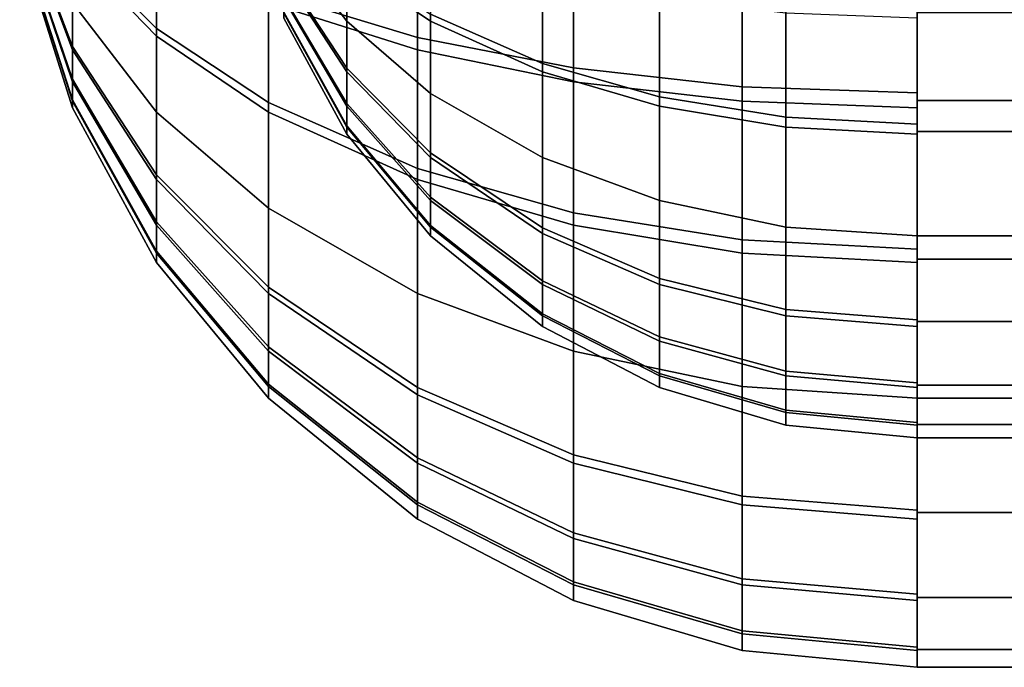
# Model space of a CAD drawing. Units: metres. Extents: x -5.4 to 5.4, y -5.4 to 5.4.
# Drawn here: x 2.1 to 2.5, y -0.4 to -0.1 of the extents above; entities that cross this region are included whole.
import ezdxf

# ---------------------------------------------------------------- set-up
doc = ezdxf.new("R2010")
doc.units = ezdxf.units.M

msp = doc.modelspace()

# ---------------------------------------------------------------- linework, layer by layer
at = {"layer": '270 16 32 - busy', "color": 100}
for points in [[(2.217157, -0.105955, 0.262247), (2.217157, -0.053969, 0.277646), (2.282144, -0.06401, 0.329305), (2.282144, -0.125669, 0.311041)], [(2.108741, -0.068947, 0.046505), (2.108741, -0.058806, 0.058806), (2.131798, -0.110515, 0.110515), (2.131798, -0.129572, 0.087398)], [(2.108741, -0.058806, -0.058806), (2.108741, -0.069748, -0.045295), (2.131798, -0.131078, -0.085123), (2.131798, -0.110515, -0.110515)], [(2.131798, -0.085123, 0.131078), (2.131798, -0.058548, 0.144912), (2.168385, -0.083791, 0.20739), (2.168385, -0.121823, 0.187591)], [(2.217157, -0.058806, -0.276662), (2.217157, -0.110515, -0.260358), (2.282144, -0.131078, -0.3088), (2.282144, -0.069748, -0.328137)], [(2.131798, -0.061068, -0.143868), (2.131798, -0.087398, -0.129572), (2.168385, -0.125079, -0.185437), (2.168385, -0.087398, -0.205896)], [(2.223849, -0.082887, 0.082887), (2.223849, -0.063842, 0.098308), (2.251289, -0.091367, 0.140694), (2.251289, -0.118623, 0.118623)], [(2.282144, -0.125669, 0.311041), (2.282144, -0.06401, 0.329305), (2.350157, -0.070766, 0.36406), (2.350157, -0.138932, 0.343868)], [(2.223849, -0.065548, -0.097179), (2.223849, -0.082887, -0.082887), (2.251289, -0.118623, -0.118623), (2.251289, -0.093809, -0.139078)], [(2.251289, -0.065548, -0.154422), (2.251289, -0.093809, -0.139078), (2.287868, -0.118623, -0.175865), (2.287868, -0.082887, -0.195269)], [(2.108741, -0.076553, 0.032495), (2.108741, -0.068947, 0.046505), (2.131798, -0.129572, 0.087398), (2.131798, -0.143868, 0.061068)], [(2.108741, -0.069748, -0.045295), (2.108741, -0.077109, -0.031154), (2.131798, -0.144912, -0.058548), (2.131798, -0.131078, -0.085123)], [(2.282144, -0.069748, -0.328137), (2.282144, -0.131078, -0.3088), (2.350157, -0.144912, -0.341391), (2.350157, -0.077109, -0.362769)], [(2.350157, -0.138932, 0.343868), (2.350157, -0.070766, 0.36406), (2.423676, -0.074921, 0.385437), (2.423676, -0.14709, 0.36406)], [(2.108741, -0.081347, 0.017291), (2.108741, -0.076553, 0.032495), (2.131798, -0.143868, 0.061068), (2.131798, -0.152877, 0.032495)], [(2.108741, -0.077109, -0.031154), (2.108741, -0.081637, -0.015869), (2.131798, -0.153421, -0.029822), (2.131798, -0.144912, -0.058548)], [(2.350157, -0.077109, -0.362769), (2.350157, -0.144912, -0.341391), (2.423676, -0.153421, -0.361437), (2.423676, -0.081637, -0.384071)], [(2.423676, -0.14709, 0.36406), (2.423676, -0.074921, 0.385437), (2.5, -0.076324, 0.392651), (2.5, -0.149843, 0.370874)], [(2.108741, -0.083165), (2.108741, -0.081347, 0.017291), (2.131798, -0.152877, 0.032495), (2.131798, -0.156292)], [(2.287868, -0.115535, 0.177909), (2.287868, -0.079466, 0.196685), (2.336608, -0.094251, 0.233281), (2.336608, -0.137032, 0.211011)], [(5, -0.078036, 0.392314), (5, -0.153073, 0.369552), (2.5, -0.153073, 0.369552), (2.5, -0.078036, 0.392314)], [(5, -0.153073, -0.369552), (5, -0.078036, -0.392314), (2.5, -0.078036, -0.392314), (2.5, -0.153073, -0.369552)], [(2.108741, -0.081637, -0.015869), (2.108741, -0.083165), (2.131798, -0.156292), (2.131798, -0.153421, -0.029822)], [(2.131798, -0.110515, 0.110515), (2.131798, -0.085123, 0.131078), (2.168385, -0.121823, 0.187591), (2.168385, -0.158164, 0.158164)], [(2.168385, -0.121823, 0.187591), (2.168385, -0.083791, 0.20739), (2.217157, -0.105955, 0.262247), (2.217157, -0.154047, 0.237212)], [(2.223849, -0.097179, 0.065548), (2.223849, -0.082887, 0.082887), (2.251289, -0.118623, 0.118623), (2.251289, -0.139078, 0.093809)], [(2.223849, -0.082887, -0.082887), (2.223849, -0.098308, -0.063842), (2.251289, -0.140694, -0.091367), (2.251289, -0.118623, -0.118623)], [(2.287868, -0.082887, -0.195269), (2.287868, -0.118623, -0.175865), (2.336608, -0.140694, -0.208587), (2.336608, -0.098308, -0.2316)], [(2.423676, -0.081637, -0.384071), (2.423676, -0.153421, -0.361437), (2.5, -0.156292, -0.368202), (2.5, -0.083165, -0.391259)], [(2.131798, -0.087398, -0.129572), (2.131798, -0.110515, -0.110515), (2.168385, -0.158164, -0.158164), (2.168385, -0.125079, -0.185437)], [(2.168385, -0.087398, -0.205896), (2.168385, -0.125079, -0.185437), (2.217157, -0.158164, -0.234487), (2.217157, -0.110515, -0.260358)], [(2.251289, -0.118623, 0.118623), (2.251289, -0.091367, 0.140694), (2.287868, -0.115535, 0.177909), (2.287868, -0.15, 0.15)], [(2.251289, -0.093809, -0.139078), (2.251289, -0.118623, -0.118623), (2.287868, -0.15, -0.15), (2.287868, -0.118623, -0.175865)], [(2.336608, -0.137032, 0.211011), (2.336608, -0.094251, 0.233281), (2.387618, -0.104199, 0.257901), (2.387618, -0.151494, 0.233281)], [(2.223849, -0.107901, 0.045801), (2.223849, -0.097179, 0.065548), (2.251289, -0.139078, 0.093809), (2.251289, -0.154422, 0.065548)], [(2.223849, -0.098308, -0.063842), (2.223849, -0.108684, -0.043911), (2.251289, -0.155542, -0.062843), (2.251289, -0.140694, -0.091367)], [(2.336608, -0.098308, -0.2316), (2.336608, -0.140694, -0.208587), (2.387618, -0.155542, -0.230601), (2.387618, -0.108684, -0.256043)], [(2.217157, -0.154047, 0.237212), (2.217157, -0.105955, 0.262247), (2.282144, -0.125669, 0.311041), (2.282144, -0.182709, 0.281347)], [(2.387618, -0.151494, 0.233281), (2.387618, -0.104199, 0.257901), (2.442757, -0.110317, 0.273045), (2.442757, -0.16039, 0.246979)], [(2.131798, -0.129572, 0.087398), (2.131798, -0.110515, 0.110515), (2.168385, -0.158164, 0.158164), (2.168385, -0.185437, 0.125079)], [(2.131798, -0.110515, -0.110515), (2.131798, -0.131078, -0.085123), (2.168385, -0.187591, -0.121823), (2.168385, -0.158164, -0.158164)], [(2.217157, -0.110515, -0.260358), (2.217157, -0.158164, -0.234487), (2.282144, -0.187591, -0.278116), (2.282144, -0.131078, -0.3088)], [(2.223849, -0.114658, 0.024371), (2.223849, -0.107901, 0.045801), (2.251289, -0.154422, 0.065548), (2.251289, -0.164092, 0.034879)], [(2.223849, -0.108684, -0.043911), (2.223849, -0.115066, -0.022366), (2.251289, -0.164676, -0.03201), (2.251289, -0.155542, -0.062843)], [(2.387618, -0.108684, -0.256043), (2.387618, -0.155542, -0.230601), (2.442757, -0.164676, -0.244142), (2.442757, -0.115066, -0.271078)], [(2.442757, -0.16039, 0.246979), (2.442757, -0.110317, 0.273045), (2.5, -0.112382, 0.278155), (2.5, -0.163392, 0.251601)], [(2.223849, -0.117219), (2.223849, -0.114658, 0.024371), (2.251289, -0.164092, 0.034879), (2.251289, -0.167758)], [(2.223849, -0.115066, -0.022366), (2.223849, -0.117219), (2.251289, -0.167758), (2.251289, -0.164676, -0.03201)], [(2.287868, -0.15, 0.15), (2.287868, -0.115535, 0.177909), (2.336608, -0.137032, 0.211011), (2.336608, -0.177909, 0.177909)], [(2.442757, -0.115066, -0.271078), (2.442757, -0.164676, -0.244142), (2.5, -0.167758, -0.248711), (2.5, -0.117219, -0.276151)], [(5, -0.114805, 0.277164), (5, -0.166671, 0.249441), (2.5, -0.166671, 0.249441), (2.5, -0.114805, 0.277164)], [(5, -0.166671, -0.249441), (5, -0.114805, -0.277164), (2.5, -0.114805, -0.277164), (2.5, -0.166671, -0.249441)], [(2.251289, -0.139078, 0.093809), (2.251289, -0.118623, 0.118623), (2.287868, -0.15, 0.15), (2.287868, -0.175865, 0.118623)], [(2.251289, -0.118623, -0.118623), (2.251289, -0.140694, -0.091367), (2.287868, -0.177909, -0.115535), (2.287868, -0.15, -0.15)], [(2.287868, -0.118623, -0.175865), (2.287868, -0.15, -0.15), (2.336608, -0.177909, -0.177909), (2.336608, -0.140694, -0.208587)], [(2.168385, -0.158164, 0.158164), (2.168385, -0.121823, 0.187591), (2.217157, -0.154047, 0.237212), (2.217157, -0.2, 0.2)], [(2.168385, -0.125079, -0.185437), (2.168385, -0.158164, -0.158164), (2.217157, -0.2, -0.2), (2.217157, -0.158164, -0.234487)], [(2.282144, -0.182709, 0.281347), (2.282144, -0.125669, 0.311041), (2.350157, -0.138932, 0.343868), (2.350157, -0.201992, 0.311041)], [(2.131798, -0.143868, 0.061068), (2.131798, -0.129572, 0.087398), (2.168385, -0.185437, 0.125079), (2.168385, -0.205896, 0.087398)], [(2.131798, -0.131078, -0.085123), (2.131798, -0.144912, -0.058548), (2.168385, -0.20739, -0.083791), (2.168385, -0.187591, -0.121823)], [(2.282144, -0.131078, -0.3088), (2.282144, -0.187591, -0.278116), (2.350157, -0.20739, -0.307468), (2.350157, -0.144912, -0.341391)], [(2.336608, -0.177909, 0.177909), (2.336608, -0.137032, 0.211011), (2.387618, -0.151494, 0.233281), (2.387618, -0.196685, 0.196685)], [(2.251289, -0.154422, 0.065548), (2.251289, -0.139078, 0.093809), (2.287868, -0.175865, 0.118623), (2.287868, -0.195269, 0.082887)], [(2.251289, -0.140694, -0.091367), (2.251289, -0.155542, -0.062843), (2.287868, -0.196685, -0.079466), (2.287868, -0.177909, -0.115535)], [(2.336608, -0.140694, -0.208587), (2.336608, -0.177909, -0.177909), (2.387618, -0.196685, -0.196685), (2.387618, -0.155542, -0.230601)], [(2.350157, -0.201992, 0.311041), (2.350157, -0.138932, 0.343868), (2.423676, -0.14709, 0.36406), (2.423676, -0.213853, 0.329305)], [(2.131798, -0.152877, 0.032495), (2.131798, -0.143868, 0.061068), (2.168385, -0.205896, 0.087398), (2.168385, -0.218789, 0.046505)], [(2.131798, -0.144912, -0.058548), (2.131798, -0.153421, -0.029822), (2.168385, -0.219568, -0.04268), (2.168385, -0.20739, -0.083791)], [(2.350157, -0.144912, -0.341391), (2.350157, -0.20739, -0.307468), (2.423676, -0.219568, -0.325522), (2.423676, -0.153421, -0.361437)], [(2.287868, -0.175865, 0.118623), (2.287868, -0.15, 0.15), (2.336608, -0.177909, 0.177909), (2.336608, -0.208587, 0.140694)], [(2.287868, -0.15, -0.15), (2.287868, -0.177909, -0.115535), (2.336608, -0.211011, -0.137032), (2.336608, -0.177909, -0.177909)], [(2.423676, -0.213853, 0.329305), (2.423676, -0.14709, 0.36406), (2.5, -0.149843, 0.370874), (2.5, -0.217856, 0.335468)], [(2.131798, -0.156292), (2.131798, -0.152877, 0.032495), (2.168385, -0.218789, 0.046505), (2.168385, -0.223677)], [(2.131798, -0.153421, -0.029822), (2.131798, -0.156292), (2.168385, -0.223677), (2.168385, -0.219568, -0.04268)], [(2.217157, -0.2, 0.2), (2.217157, -0.154047, 0.237212), (2.282144, -0.182709, 0.281347), (2.282144, -0.237212, 0.237212)], [(2.251289, -0.164092, 0.034879), (2.251289, -0.154422, 0.065548), (2.287868, -0.195269, 0.082887), (2.287868, -0.207496, 0.044105)], [(2.387618, -0.196685, 0.196685), (2.387618, -0.151494, 0.233281), (2.442757, -0.16039, 0.246979), (2.442757, -0.208235, 0.208235)], [(2.423676, -0.153421, -0.361437), (2.423676, -0.219568, -0.325522), (2.5, -0.223677, -0.331615), (2.5, -0.156292, -0.368202)], [(5, -0.153073, 0.369552), (5, -0.222228, 0.332588), (2.5, -0.222228, 0.332588), (2.5, -0.153073, 0.369552)], [(5, -0.222228, -0.332588), (5, -0.153073, -0.369552), (2.5, -0.153073, -0.369552), (2.5, -0.222228, -0.332588)], [(2.168385, -0.185437, 0.125079), (2.168385, -0.158164, 0.158164), (2.217157, -0.2, 0.2), (2.217157, -0.234487, 0.158164)], [(2.168385, -0.158164, -0.158164), (2.168385, -0.187591, -0.121823), (2.217157, -0.237212, -0.154047), (2.217157, -0.2, -0.2)], [(2.217157, -0.158164, -0.234487), (2.217157, -0.2, -0.2), (2.282144, -0.237212, -0.237212), (2.282144, -0.187591, -0.278116)], [(2.251289, -0.155542, -0.062843), (2.251289, -0.164676, -0.03201), (2.287868, -0.208235, -0.040477), (2.287868, -0.196685, -0.079466)], [(2.387618, -0.155542, -0.230601), (2.387618, -0.196685, -0.196685), (2.442757, -0.208235, -0.208235), (2.442757, -0.164676, -0.244142)], [(2.442757, -0.208235, 0.208235), (2.442757, -0.16039, 0.246979), (2.5, -0.163392, 0.251601), (2.5, -0.212132, 0.212132)], [(2.251289, -0.167758), (2.251289, -0.164092, 0.034879), (2.287868, -0.207496, 0.044105), (2.287868, -0.212132)], [(2.251289, -0.164676, -0.03201), (2.251289, -0.167758), (2.287868, -0.212132), (2.287868, -0.208235, -0.040477)], [(2.442757, -0.164676, -0.244142), (2.442757, -0.208235, -0.208235), (2.5, -0.212132, -0.212132), (2.5, -0.167758, -0.248711)], [(5, -0.166671, 0.249441), (5, -0.212132, 0.212132), (2.5, -0.212132, 0.212132), (2.5, -0.166671, 0.249441)], [(5, -0.212132, -0.212132), (5, -0.166671, -0.249441), (2.5, -0.166671, -0.249441), (2.5, -0.212132, -0.212132)], [(2.287868, -0.195269, 0.082887), (2.287868, -0.175865, 0.118623), (2.336608, -0.208587, 0.140694), (2.336608, -0.2316, 0.098308)], [(2.287868, -0.177909, -0.115535), (2.287868, -0.196685, -0.079466), (2.336608, -0.233281, -0.094251), (2.336608, -0.211011, -0.137032)], [(2.336608, -0.208587, 0.140694), (2.336608, -0.177909, 0.177909), (2.387618, -0.196685, 0.196685), (2.387618, -0.230601, 0.155542)], [(2.336608, -0.177909, -0.177909), (2.336608, -0.211011, -0.137032), (2.387618, -0.233281, -0.151494), (2.387618, -0.196685, -0.196685)], [(2.282144, -0.237212, 0.237212), (2.282144, -0.182709, 0.281347), (2.350157, -0.201992, 0.311041), (2.350157, -0.262247, 0.262247)], [(2.168385, -0.205896, 0.087398), (2.168385, -0.185437, 0.125079), (2.217157, -0.234487, 0.158164), (2.217157, -0.260358, 0.110515)], [(2.168385, -0.187591, -0.121823), (2.168385, -0.20739, -0.083791), (2.217157, -0.262247, -0.105955), (2.217157, -0.237212, -0.154047)], [(2.282144, -0.187591, -0.278116), (2.282144, -0.237212, -0.237212), (2.350157, -0.262247, -0.262247), (2.350157, -0.20739, -0.307468)], [(2.287868, -0.207496, 0.044105), (2.287868, -0.195269, 0.082887), (2.336608, -0.2316, 0.098308), (2.336608, -0.246103, 0.052311)], [(2.287868, -0.196685, -0.079466), (2.287868, -0.208235, -0.040477), (2.336608, -0.246979, -0.048008), (2.336608, -0.233281, -0.094251)], [(2.387618, -0.230601, 0.155542), (2.387618, -0.196685, 0.196685), (2.442757, -0.208235, 0.208235), (2.442757, -0.244142, 0.164676)], [(2.387618, -0.196685, -0.196685), (2.387618, -0.233281, -0.151494), (2.442757, -0.246979, -0.16039), (2.442757, -0.208235, -0.208235)], [(2.217157, -0.234487, 0.158164), (2.217157, -0.2, 0.2), (2.282144, -0.237212, 0.237212), (2.282144, -0.278116, 0.187591)], [(2.217157, -0.2, -0.2), (2.217157, -0.237212, -0.154047), (2.282144, -0.281347, -0.182709), (2.282144, -0.237212, -0.237212)], [(2.168385, -0.218789, 0.046505), (2.168385, -0.205896, 0.087398), (2.217157, -0.260358, 0.110515), (2.217157, -0.276662, 0.058806)], [(2.350157, -0.262247, 0.262247), (2.350157, -0.201992, 0.311041), (2.423676, -0.213853, 0.329305), (2.423676, -0.277646, 0.277646)], [(2.168385, -0.20739, -0.083791), (2.168385, -0.219568, -0.04268), (2.217157, -0.277646, -0.053969), (2.217157, -0.262247, -0.105955)], [(2.287868, -0.212132), (2.287868, -0.207496, 0.044105), (2.336608, -0.246103, 0.052311), (2.336608, -0.251601)], [(2.287868, -0.208235, -0.040477), (2.287868, -0.212132), (2.336608, -0.251601), (2.336608, -0.246979, -0.048008)], [(2.336608, -0.2316, 0.098308), (2.336608, -0.208587, 0.140694), (2.387618, -0.230601, 0.155542), (2.387618, -0.256043, 0.108684)], [(2.350157, -0.20739, -0.307468), (2.350157, -0.262247, -0.262247), (2.423676, -0.277646, -0.277646), (2.423676, -0.219568, -0.325522)], [(2.442757, -0.244142, 0.164676), (2.442757, -0.208235, 0.208235), (2.5, -0.212132, 0.212132), (2.5, -0.248711, 0.167758)], [(2.442757, -0.208235, -0.208235), (2.442757, -0.246979, -0.16039), (2.5, -0.251601, -0.163392), (2.5, -0.212132, -0.212132)], [(2.336608, -0.211011, -0.137032), (2.336608, -0.233281, -0.094251), (2.387618, -0.257901, -0.104199), (2.387618, -0.233281, -0.151494)], [(2.423676, -0.277646, 0.277646), (2.423676, -0.213853, 0.329305), (2.5, -0.217856, 0.335468), (2.5, -0.282843, 0.282843)], [(5, -0.212132, 0.212132), (5, -0.249441, 0.166671), (2.5, -0.249441, 0.166671), (2.5, -0.212132, 0.212132)], [(5, -0.249441, -0.166671), (5, -0.212132, -0.212132), (2.5, -0.212132, -0.212132), (2.5, -0.249441, -0.166671)], [(2.168385, -0.223677), (2.168385, -0.218789, 0.046505), (2.217157, -0.276662, 0.058806), (2.217157, -0.282843)], [(2.168385, -0.219568, -0.04268), (2.168385, -0.223677), (2.217157, -0.282843), (2.217157, -0.277646, -0.053969)], [(2.423676, -0.219568, -0.325522), (2.423676, -0.277646, -0.277646), (2.5, -0.282843, -0.282843), (2.5, -0.223677, -0.331615)], [(5, -0.222228, 0.332588), (5, -0.282843, 0.282843), (2.5, -0.282843, 0.282843), (2.5, -0.222228, 0.332588)], [(5, -0.282843, -0.282843), (5, -0.222228, -0.332588), (2.5, -0.222228, -0.332588), (2.5, -0.282843, -0.282843)], [(2.336608, -0.246103, 0.052311), (2.336608, -0.2316, 0.098308), (2.387618, -0.256043, 0.108684), (2.387618, -0.272077, 0.057832)], [(2.387618, -0.256043, 0.108684), (2.387618, -0.230601, 0.155542), (2.442757, -0.244142, 0.164676), (2.442757, -0.271078, 0.115066)], [(2.217157, -0.260358, 0.110515), (2.217157, -0.234487, 0.158164), (2.282144, -0.278116, 0.187591), (2.282144, -0.3088, 0.131078)], [(2.336608, -0.233281, -0.094251), (2.336608, -0.246979, -0.048008), (2.387618, -0.273045, -0.053074), (2.387618, -0.257901, -0.104199)], [(2.387618, -0.233281, -0.151494), (2.387618, -0.257901, -0.104199), (2.442757, -0.273045, -0.110317), (2.442757, -0.246979, -0.16039)], [(2.217157, -0.237212, -0.154047), (2.217157, -0.262247, -0.105955), (2.282144, -0.311041, -0.125669), (2.282144, -0.281347, -0.182709)], [(2.282144, -0.278116, 0.187591), (2.282144, -0.237212, 0.237212), (2.350157, -0.262247, 0.262247), (2.350157, -0.307468, 0.20739)], [(2.282144, -0.237212, -0.237212), (2.282144, -0.281347, -0.182709), (2.350157, -0.311041, -0.201992), (2.350157, -0.262247, -0.262247)], [(2.442757, -0.271078, 0.115066), (2.442757, -0.244142, 0.164676), (2.5, -0.248711, 0.167758), (2.5, -0.276151, 0.117219)], [(2.336608, -0.251601), (2.336608, -0.246103, 0.052311), (2.387618, -0.272077, 0.057832), (2.387618, -0.278155)], [(2.336608, -0.246979, -0.048008), (2.336608, -0.251601), (2.387618, -0.278155), (2.387618, -0.273045, -0.053074)], [(2.442757, -0.246979, -0.16039), (2.442757, -0.273045, -0.110317), (2.5, -0.278155, -0.112382), (2.5, -0.251601, -0.163392)], [(5, -0.249441, 0.166671), (5, -0.277164, 0.114805), (2.5, -0.277164, 0.114805), (2.5, -0.249441, 0.166671)], [(5, -0.277164, -0.114805), (5, -0.249441, -0.166671), (2.5, -0.249441, -0.166671), (2.5, -0.277164, -0.114805)], [(2.387618, -0.272077, 0.057832), (2.387618, -0.256043, 0.108684), (2.442757, -0.271078, 0.115066), (2.442757, -0.288053, 0.061228)], [(2.217157, -0.276662, 0.058806), (2.217157, -0.260358, 0.110515), (2.282144, -0.3088, 0.131078), (2.282144, -0.328137, 0.069748)], [(2.387618, -0.257901, -0.104199), (2.387618, -0.273045, -0.053074), (2.442757, -0.289078, -0.056191), (2.442757, -0.273045, -0.110317)], [(2.217157, -0.262247, -0.105955), (2.217157, -0.277646, -0.053969), (2.282144, -0.329305, -0.06401), (2.282144, -0.311041, -0.125669)], [(2.350157, -0.307468, 0.20739), (2.350157, -0.262247, 0.262247), (2.423676, -0.277646, 0.277646), (2.423676, -0.325522, 0.219568)], [(2.350157, -0.262247, -0.262247), (2.350157, -0.311041, -0.201992), (2.423676, -0.329305, -0.213853), (2.423676, -0.277646, -0.277646)], [(2.387618, -0.278155), (2.387618, -0.272077, 0.057832), (2.442757, -0.288053, 0.061228), (2.442757, -0.294488)], [(2.387618, -0.273045, -0.053074), (2.387618, -0.278155), (2.442757, -0.294488), (2.442757, -0.289078, -0.056191)], [(2.442757, -0.288053, 0.061228), (2.442757, -0.271078, 0.115066), (2.5, -0.276151, 0.117219), (2.5, -0.293444, 0.062373)], [(2.442757, -0.273045, -0.110317), (2.442757, -0.289078, -0.056191), (2.5, -0.294488, -0.057243), (2.5, -0.278155, -0.112382)], [(2.217157, -0.282843), (2.217157, -0.276662, 0.058806), (2.282144, -0.328137, 0.069748), (2.282144, -0.335468)], [(2.217157, -0.277646, -0.053969), (2.217157, -0.282843), (2.282144, -0.335468), (2.282144, -0.329305, -0.06401)], [(2.282144, -0.3088, 0.131078), (2.282144, -0.278116, 0.187591), (2.350157, -0.307468, 0.20739), (2.350157, -0.341391, 0.144912)], [(2.423676, -0.325522, 0.219568), (2.423676, -0.277646, 0.277646), (2.5, -0.282843, 0.282843), (2.5, -0.331615, 0.223677)], [(2.423676, -0.277646, -0.277646), (2.423676, -0.329305, -0.213853), (2.5, -0.335468, -0.217856), (2.5, -0.282843, -0.282843)], [(5, -0.277164, 0.114805), (5, -0.294236, 0.058527), (2.5, -0.294236, 0.058527), (2.5, -0.277164, 0.114805)], [(5, -0.294236, -0.058527), (5, -0.277164, -0.114805), (2.5, -0.277164, -0.114805), (2.5, -0.294236, -0.058527)], [(2.282144, -0.281347, -0.182709), (2.282144, -0.311041, -0.125669), (2.350157, -0.343868, -0.138932), (2.350157, -0.311041, -0.201992)], [(5, -0.282843, 0.282843), (5, -0.332588, 0.222228), (2.5, -0.332588, 0.222228), (2.5, -0.282843, 0.282843)], [(5, -0.332588, -0.222228), (5, -0.282843, -0.282843), (2.5, -0.282843, -0.282843), (2.5, -0.332588, -0.222228)], [(2.442757, -0.294488), (2.442757, -0.288053, 0.061228), (2.5, -0.293444, 0.062373), (2.5, -0.3)], [(2.442757, -0.289078, -0.056191), (2.442757, -0.294488), (2.5, -0.3), (2.5, -0.294488, -0.057243)], [(5, -0.294236, 0.058527), (5, -0.3), (2.5, -0.3), (2.5, -0.294236, 0.058527)], [(5, -0.3), (5, -0.294236, -0.058527), (2.5, -0.294236, -0.058527), (2.5, -0.3)], [(2.282144, -0.328137, 0.069748), (2.282144, -0.3088, 0.131078), (2.350157, -0.341391, 0.144912), (2.350157, -0.362769, 0.077109)], [(2.350157, -0.341391, 0.144912), (2.350157, -0.307468, 0.20739), (2.423676, -0.325522, 0.219568), (2.423676, -0.361437, 0.153421)], [(2.282144, -0.311041, -0.125669), (2.282144, -0.329305, -0.06401), (2.350157, -0.36406, -0.070766), (2.350157, -0.343868, -0.138932)], [(2.350157, -0.311041, -0.201992), (2.350157, -0.343868, -0.138932), (2.423676, -0.36406, -0.14709), (2.423676, -0.329305, -0.213853)], [(2.423676, -0.361437, 0.153421), (2.423676, -0.325522, 0.219568), (2.5, -0.331615, 0.223677), (2.5, -0.368202, 0.156292)], [(2.282144, -0.335468), (2.282144, -0.328137, 0.069748), (2.350157, -0.362769, 0.077109), (2.350157, -0.370874)], [(2.282144, -0.329305, -0.06401), (2.282144, -0.335468), (2.350157, -0.370874), (2.350157, -0.36406, -0.070766)], [(2.423676, -0.329305, -0.213853), (2.423676, -0.36406, -0.14709), (2.5, -0.370874, -0.149843), (2.5, -0.335468, -0.217856)], [(5, -0.332588, 0.222228), (5, -0.369552, 0.153073), (2.5, -0.369552, 0.153073), (2.5, -0.332588, 0.222228)], [(5, -0.369552, -0.153073), (5, -0.332588, -0.222228), (2.5, -0.332588, -0.222228), (2.5, -0.369552, -0.153073)], [(2.350157, -0.362769, 0.077109), (2.350157, -0.341391, 0.144912), (2.423676, -0.361437, 0.153421), (2.423676, -0.384071, 0.081637)], [(2.350157, -0.343868, -0.138932), (2.350157, -0.36406, -0.070766), (2.423676, -0.385437, -0.074921), (2.423676, -0.36406, -0.14709)], [(2.350157, -0.370874), (2.350157, -0.362769, 0.077109), (2.423676, -0.384071, 0.081637), (2.423676, -0.392651)], [(2.350157, -0.36406, -0.070766), (2.350157, -0.370874), (2.423676, -0.392651), (2.423676, -0.385437, -0.074921)], [(2.423676, -0.384071, 0.081637), (2.423676, -0.361437, 0.153421), (2.5, -0.368202, 0.156292), (2.5, -0.391259, 0.083165)], [(2.423676, -0.36406, -0.14709), (2.423676, -0.385437, -0.074921), (2.5, -0.392651, -0.076324), (2.5, -0.370874, -0.149843)], [(5, -0.369552, 0.153073), (5, -0.392314, 0.078036), (2.5, -0.392314, 0.078036), (2.5, -0.369552, 0.153073)], [(5, -0.392314, -0.078036), (5, -0.369552, -0.153073), (2.5, -0.369552, -0.153073), (2.5, -0.392314, -0.078036)], [(2.423676, -0.392651), (2.423676, -0.384071, 0.081637), (2.5, -0.391259, 0.083165), (2.5, -0.4)], [(2.423676, -0.385437, -0.074921), (2.423676, -0.392651), (2.5, -0.4), (2.5, -0.392651, -0.076324)], [(5, -0.392314, 0.078036), (5, -0.4), (2.5, -0.4), (2.5, -0.392314, 0.078036)], [(5, -0.4), (5, -0.392314, -0.078036), (2.5, -0.392314, -0.078036), (2.5, -0.4)]]:
    msp.add_3dface(points, dxfattribs=at)

doc.saveas('drawing.dxf')
